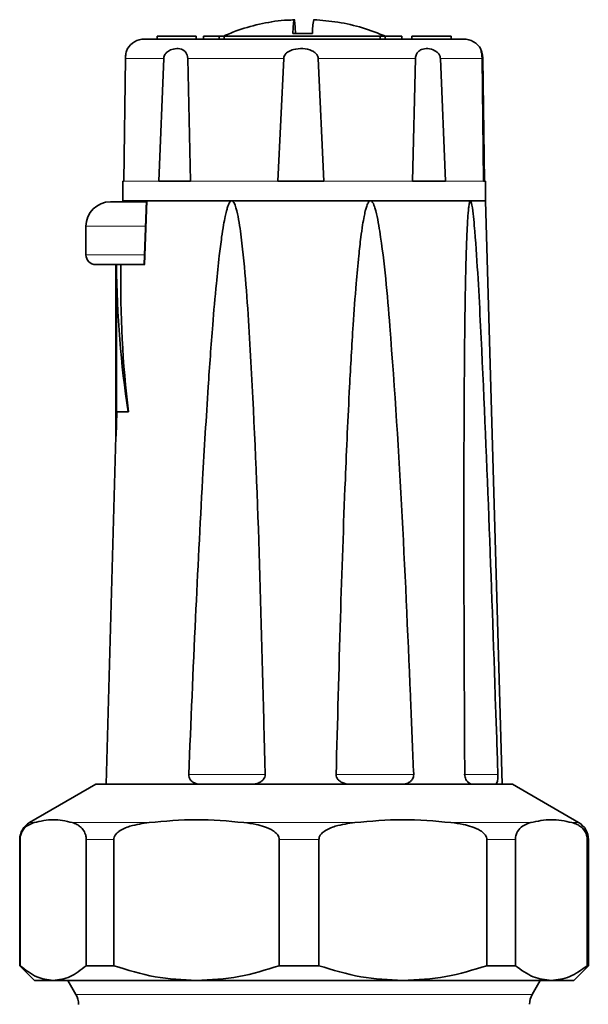
# Model space of a CAD drawing. Units: millimetres. Extents: x 2 to 3569, y -10 to 3656.
# Drawn here: x 2986 to 3044, y 3237 to 3338 of the extents above; entities that cross this region are included whole.
import ezdxf

# ---------------------------------------------------------------- set-up
doc = ezdxf.new("R2010")
doc.units = ezdxf.units.MM

# ---------------------------------------------------------------- blocks, each defined once
blk = doc.blocks.new('3024499-left')
at = {"color": 7, "linetype": 'Continuous', "lineweight": 35}
for p, q in [((33.08, 1431.5), (33.08, 1431.2)), ((37.08, 1431.5), (33.08, 1431.5)), ((37.08, 1431.2), (37.08, 1431.5)), ((37.82, 1431.5), (37.82, 1431.2)), ((39.43, 1431.5), (37.82, 1431.5)), ((39.43, 1431.5), (39.43, 1431.2)), ((39.93, 1431.5), (39.43, 1431.5)), ((39.93, 1431.5), (39.93, 1431.2)), ((55.85, 1431.5), (39.93, 1431.5)), ((48.95, 1431.77), (46.95, 1431.77)), ((55.85, 1431.5), (55.85, 1431.2)), ((56.34, 1431.5), (55.85, 1431.5)), ((56.34, 1431.5), (56.34, 1431.2)), ((58.04, 1431.5), (56.34, 1431.5)), ((58.04, 1431.5), (58.04, 1431.2)), ((59.08, 1431.5), (59.08, 1431.2)), ((63.08, 1431.5), (59.08, 1431.5)), ((63.08, 1431.2), (63.08, 1431.5)), ((29.85, 1429.23), (29.69, 1416.7)), ((33.25, 1416.7), (33.77, 1429.23)), ((36.21, 1429.23), (36.51, 1416.7)), ((45.41, 1416.7), (46, 1429.23)), ((49.52, 1429.23), (50.1, 1416.7)), ((59.14, 1416.7), (59.45, 1429.23)), ((61.98, 1429.23), (62.51, 1416.7)), ((66.38, 1416.7), (66.24, 1429.23)), ((66.3, 1429.23), (66.47, 1416.7)), ((29.58, 1416.7), (29.58, 1414.7)), ((29.69, 1416.7), (29.58, 1416.7)), ((36.51, 1416.7), (33.25, 1416.7)), ((50.1, 1416.7), (45.41, 1416.7)), ((62.51, 1416.7), (59.14, 1416.7)), ((66.58, 1416.7), (66.38, 1416.7)), ((66.58, 1414.7), (66.58, 1416.7)), ((32.01, 1414.72), (31.76, 1408.2)), ((29.58, 1414.7), (66.57, 1414.7)), ((40.7, 1414.7), (32.08, 1414.7)), ((54.86, 1414.7), (40.7, 1414.7)), ((65.04, 1414.7), (54.86, 1414.7)), ((66.58, 1414.7), (65.04, 1414.7)), ((66.57, 1414.7), (66.58, 1414.7)), ((68.28, 1355.2), (66.58, 1414.7)), ((25.83, 1412.1), (25.83, 1409.2)), ((28.89, 1408.2), (28.89, 1390.7)), ((28.9, 1408.2), (28.9, 1390.7)), ((28.94, 1393.2), (28.94, 1408.2)), ((31.83, 1408.2), (29.4, 1408.2)), ((28.97, 1393.2), (28.9, 1390.7)), ((28.94, 1393.2), (30.14, 1393.2)), ((30.14, 1393.2), (30.17, 1393.2)), ((28.89, 1390.7), (27.88, 1355.2)), ((28.89, 1390.7), (28.9, 1390.7)), ((26.83, 1355.2), (20.08, 1351.3)), ((69.33, 1355.2), (26.83, 1355.2)), ((76.08, 1351.3), (69.33, 1355.2)), ((19.08, 1349.57), (19.08, 1336.7)), ((19.12, 1336.7), (19.12, 1349.57)), ((25.87, 1349.57), (25.87, 1336.7)), ((28.67, 1336.7), (28.67, 1349.57)), ((45.55, 1349.57), (45.55, 1336.7)), ((49.59, 1336.7), (49.59, 1349.57)), ((66.72, 1349.57), (66.72, 1336.7)), ((69.63, 1336.7), (69.63, 1349.57)), ((76.97, 1349.57), (76.97, 1336.7)), ((77.08, 1336.7), (77.08, 1349.57)), ((19.08, 1336.7), (20.58, 1335.2)), ((19.12, 1336.7), (19.08, 1336.7)), ((28.67, 1336.7), (25.87, 1336.7)), ((49.59, 1336.7), (45.55, 1336.7)), ((69.63, 1336.7), (66.72, 1336.7)), ((75.58, 1335.2), (77.08, 1336.7)), ((77.08, 1336.7), (76.97, 1336.7)), ((22.49, 1335.2), (20.58, 1335.2)), ((37.11, 1335.2), (22.49, 1335.2)), ((23.98, 1335.2), (24.81, 1333.77)), ((58.16, 1335.2), (37.11, 1335.2)), ((73.3, 1335.2), (58.16, 1335.2)), ((71.35, 1333.77), (72.17, 1335.2)), ((75.58, 1335.2), (73.3, 1335.2))]:
    blk.add_line(p, q, dxfattribs=at)
at = {"color": 8, "linetype": 'Continuous', "lineweight": 18}
for p, q in [((29.85, 1429.23), (33.77, 1429.23)), ((36.21, 1429.23), (46, 1429.23)), ((49.52, 1429.23), (59.45, 1429.23)), ((61.98, 1429.23), (66.24, 1429.23)), ((29.69, 1416.7), (33.25, 1416.7)), ((36.51, 1416.7), (45.41, 1416.7)), ((50.1, 1416.7), (59.14, 1416.7)), ((62.51, 1416.7), (66.38, 1416.7)), ((32.08, 1414.7), (31.83, 1408.2)), ((31.93, 1412.1), (25.83, 1412.1)), ((31.81, 1409.2), (25.83, 1409.2)), ((44.11, 1356.2), (36.32, 1356.2)), ((59.26, 1356.2), (51.35, 1356.2)), ((67.85, 1356.2), (64.38, 1356.2)), ((20.08, 1351.3), (20.56, 1351.3)), ((24.42, 1351.3), (32.28, 1351.3)), ((41.94, 1351.3), (53.26, 1351.3)), ((63.06, 1351.3), (71.2, 1351.3)), ((75.4, 1351.3), (76.08, 1351.3)), ((19.12, 1349.57), (19.08, 1349.57)), ((28.67, 1349.57), (25.87, 1349.57)), ((49.59, 1349.57), (45.55, 1349.57)), ((69.63, 1349.57), (66.72, 1349.57)), ((77.08, 1349.57), (76.97, 1349.57)), ((24.81, 1333.77), (47.67, 1333.77)), ((47.67, 1333.77), (71.35, 1333.77))]:
    blk.add_line(p, q, dxfattribs=at)
at = {"color": 7, "linetype": 'Continuous', "lineweight": 35, "flags": 128}
blk.add_lwpolyline([(46.95, 1431.77), (46.98, 1432.38), (47.01, 1432.82), (47.04, 1433.09), (47.08, 1433.18), (47.11, 1433.09), (47.14, 1432.82), (47.18, 1432.38), (47.21, 1431.77)], dxfattribs=at)
at = {"color": 7, "linetype": 'Continuous', "lineweight": 35}
for centre, radius, start, end in [((54.06, 1432), 5.12, 166.7151, 182.5409), ((31.8, 1429.2), 2, 90, 150.8961), ((64.36, 1429.2), 2, 29.1095, 90), ((28.33, 1412.1), 2.5, 90, 180), ((26.83, 1409.2), 1, 180, 270), ((21.08, 1349.57), 2, 120, 180), ((75.08, 1349.57), 2, 0, 60), ((23.08, 1332.77), 2, 359.8085, 30), ((73.08, 1332.77), 2, 150, 179.8085)]:
    blk.add_arc(centre, radius, start, end, dxfattribs=at)
for centre, major_axis, ratio, start_param, end_param in [((48.08, 1410), (0.4, 45.95), 0.416577, 1.613645, 1.948757), ((48.06, 1406.92), (0.39, 44.93), 0.415596, 1.545933, 1.884718)]:
    blk.add_ellipse(centre, major_axis=major_axis, ratio=ratio, start_param=start_param, end_param=end_param, dxfattribs=at)
for points, knots in [([(47.07, 1433.15), (46.85, 1433.14), (45.76, 1433.14), (43.83, 1432.8), (41.65, 1432.26), (40.38, 1431.71), (39.9, 1431.5)], [0, 0, 0, 0, 0.092254, 0.439799, 0.787346, 1, 1, 1, 1]), ([(56.4, 1431.48), (55.62, 1431.78), (54.04, 1432.4), (51.58, 1432.97), (49.91, 1433.1), (49.09, 1433.17)], [0, 0, 0, 0, 0.333397, 0.675266, 1, 1, 1, 1]), ([(64.36, 1431.2), (64.29, 1431.2), (64.14, 1431.2), (63.18, 1431.2), (61.63, 1431.2), (59.47, 1431.2), (56.83, 1431.2), (53.88, 1431.2), (50.83, 1431.2), (47.79, 1431.2), (44.76, 1431.2), (41.74, 1431.2), (38.85, 1431.2), (36.28, 1431.2), (34.21, 1431.2), (32.76, 1431.2), (31.93, 1431.2), (31.85, 1431.2), (31.82, 1431.2)], [0, 0, 0, 0, 0.0585748, 0.1206583, 0.1853228, 0.2513596, 0.3173963, 0.3820608, 0.4441443, 0.5027191, 0.561294, 0.6233774, 0.6880419, 0.7540787, 0.8201155, 0.88478, 0.9468634, 1, 1, 1, 1]), ([(30.06, 1430.17), (30.04, 1430.15), (30.02, 1430.12), (29.94, 1429.88), (29.89, 1429.64), (29.86, 1429.4), (29.85, 1429.28), (29.85, 1429.23)], [0, 0, 0, 0, 0.370121, 0.587211, 0.806406, 0.931186, 1, 1, 1, 1]), ([(33.77, 1429.23), (33.78, 1429.31), (33.8, 1429.47), (33.93, 1429.7), (34.19, 1429.96), (34.66, 1430.19), (35.27, 1430.26), (35.75, 1430.12), (36.03, 1429.83), (36.16, 1429.59), (36.2, 1429.37), (36.21, 1429.27), (36.21, 1429.23)], [0, 0, 0, 0, 0.052997, 0.105707, 0.190479, 0.3263, 0.539099, 0.757805, 0.841914, 0.926787, 0.979097, 1, 1, 1, 1]), ([(46, 1429.23), (46.01, 1429.31), (46.04, 1429.47), (46.19, 1429.7), (46.5, 1429.96), (47.1, 1430.19), (47.95, 1430.26), (48.71, 1430.12), (49.2, 1429.83), (49.42, 1429.59), (49.51, 1429.37), (49.52, 1429.27), (49.52, 1429.23)], [0, 0, 0, 0, 0.052997, 0.105707, 0.190479, 0.3263, 0.539099, 0.757805, 0.841914, 0.926787, 0.979097, 1, 1, 1, 1]), ([(59.45, 1429.23), (59.46, 1429.31), (59.47, 1429.47), (59.56, 1429.7), (59.74, 1429.96), (60.12, 1430.19), (60.7, 1430.26), (61.29, 1430.12), (61.7, 1429.83), (61.9, 1429.59), (61.97, 1429.37), (61.98, 1429.27), (61.98, 1429.23)], [0, 0, 0, 0, 0.052997, 0.105707, 0.190479, 0.3263, 0.539099, 0.757805, 0.841914, 0.926787, 0.979097, 1, 1, 1, 1]), ([(66.24, 1429.23), (66.24, 1429.31), (66.23, 1429.47), (66.2, 1429.7), (66.15, 1429.96), (66.09, 1430.16), (66.06, 1430.27), (66.09, 1430.19), (66.1, 1430.17)], [0, 0, 0, 0, 0.092465, 0.184428, 0.332329, 0.569295, 0.873079, 1, 1, 1, 1]), ([(66.16, 1430.05), (66.17, 1430), (66.21, 1429.89), (66.27, 1429.64), (66.3, 1429.4), (66.3, 1429.28), (66.3, 1429.23)], [0, 0, 0, 0, 0.344654, 0.692648, 0.89075, 1, 1, 1, 1]), ([(32.07, 1414.6), (31.73, 1414.6), (31, 1414.6), (30.05, 1414.6), (29.26, 1414.6), (28.51, 1414.6), (28.4, 1414.6), (28.33, 1414.6)], [0, 0, 0, 0, 0.156044, 0.331932, 0.50782, 0.680053, 1, 1, 1, 1]), ([(36.32, 1356.2), (36.54, 1361.53), (36.96, 1371.56), (37.63, 1384.74), (38.22, 1394.69), (38.69, 1401.35), (39.08, 1405.81), (39.39, 1408.79), (39.64, 1410.78), (39.84, 1412.12), (40.01, 1413.01), (40.15, 1413.61), (40.26, 1414), (40.35, 1414.27), (40.44, 1414.47), (40.53, 1414.6), (40.61, 1414.67), (40.66, 1414.7), (40.69, 1414.7), (40.7, 1414.7)], [0, 0, 0, 0, 0.271809, 0.51178, 0.672422, 0.779987, 0.852042, 0.90034, 0.932743, 0.954514, 0.969172, 0.979072, 0.985792, 0.990387, 0.993566, 0.996928, 0.998274, 0.999393, 1, 1, 1, 1]), ([(40.7, 1414.7), (40.72, 1414.7), (40.76, 1414.69), (40.83, 1414.64), (41, 1414.42), (41.33, 1413.4), (41.72, 1410.8), (42.14, 1406.76), (42.76, 1397.06), (43.44, 1382.49), (43.84, 1367.24), (44.05, 1358.48), (44.11, 1356.2)], [0, 0, 0, 0, 0.001005, 0.002324, 0.004771, 0.015299, 0.056856, 0.139596, 0.22238, 0.553, 0.883665, 1, 1, 1, 1]), ([(51.35, 1356.2), (51.49, 1361.53), (51.75, 1371.56), (52.21, 1384.74), (52.65, 1394.69), (53.03, 1401.35), (53.35, 1405.81), (53.62, 1408.79), (53.84, 1410.78), (54.03, 1412.12), (54.18, 1413.01), (54.31, 1413.61), (54.42, 1414), (54.51, 1414.27), (54.6, 1414.47), (54.68, 1414.6), (54.76, 1414.67), (54.82, 1414.7), (54.85, 1414.7), (54.86, 1414.7)], [0, 0, 0, 0, 0.2718087, 0.5117802, 0.6724216, 0.7799869, 0.852042, 0.9003398, 0.9327434, 0.954514, 0.9691718, 0.9790722, 0.985792, 0.9903871, 0.9935661, 0.9969276, 0.9982742, 0.999393, 1, 1, 1, 1]), ([(54.86, 1414.7), (54.88, 1414.7), (54.92, 1414.69), (54.99, 1414.64), (55.17, 1414.42), (55.51, 1413.4), (55.95, 1410.8), (56.44, 1406.76), (57.23, 1397.06), (58.15, 1382.49), (58.8, 1367.24), (59.16, 1358.48), (59.26, 1356.2)], [0, 0, 0, 0, 0.001005, 0.002324, 0.004771, 0.015299, 0.056856, 0.139596, 0.22238, 0.553, 0.883665, 1, 1, 1, 1]), ([(64.47, 1356.2), (64.44, 1361.53), (64.39, 1371.56), (64.37, 1384.74), (64.41, 1394.69), (64.46, 1401.35), (64.53, 1405.81), (64.6, 1408.79), (64.67, 1410.78), (64.73, 1412.12), (64.78, 1413.01), (64.83, 1413.61), (64.87, 1414), (64.9, 1414.27), (64.94, 1414.47), (64.97, 1414.6), (65, 1414.67), (65.03, 1414.7), (65.04, 1414.7), (65.04, 1414.7)], [0, 0, 0, 0, 0.2718087, 0.5117802, 0.6724216, 0.7799869, 0.852042, 0.9003398, 0.9327434, 0.954514, 0.9691718, 0.9790722, 0.985792, 0.9903871, 0.9935661, 0.9969276, 0.9982742, 0.999393, 1, 1, 1, 1]), ([(65.04, 1414.7), (65.05, 1414.7), (65.07, 1414.69), (65.1, 1414.64), (65.18, 1414.42), (65.34, 1413.4), (65.57, 1410.8), (65.84, 1406.76), (66.33, 1397.06), (66.95, 1382.49), (67.48, 1367.24), (67.78, 1358.48), (67.85, 1356.2)], [0, 0, 0, 0, 0.001005, 0.002324, 0.004771, 0.015299, 0.056856, 0.139596, 0.22238, 0.553, 0.883665, 1, 1, 1, 1]), ([(31.57, 1408.2), (31.11, 1408.2), (30.17, 1408.2), (28.97, 1408.2), (27.98, 1408.2), (27.05, 1408.2), (26.92, 1408.2), (26.83, 1408.2)], [0, 0, 0, 0, 0.165827, 0.339676, 0.513525, 0.683762, 1, 1, 1, 1]), ([(31.83, 1408.2), (31.8, 1408.2), (31.76, 1408.2), (31.77, 1408.2), (31.77, 1408.2)], [0, 0, 0, 0, 0.649978, 1, 1, 1, 1]), ([(37.66, 1355.2), (37.42, 1355.21), (37.07, 1355.24), (36.67, 1355.45), (36.46, 1355.67), (36.34, 1355.93), (36.33, 1356.11), (36.32, 1356.2)], [0, 0, 0, 0, 0.384425, 0.58151, 0.745646, 0.871937, 1, 1, 1, 1]), ([(44.11, 1356.2), (44.1, 1356.11), (44.09, 1355.94), (43.94, 1355.69), (43.68, 1355.45), (43.19, 1355.23), (42.78, 1355.21), (42.53, 1355.2)], [0, 0, 0, 0, 0.120798, 0.241207, 0.40103, 0.632082, 1, 1, 1, 1]), ([(52.94, 1355.2), (52.68, 1355.21), (52.28, 1355.24), (51.8, 1355.45), (51.54, 1355.67), (51.38, 1355.93), (51.36, 1356.11), (51.35, 1356.2)], [0, 0, 0, 0, 0.384425, 0.58151, 0.745646, 0.871937, 1, 1, 1, 1]), ([(59.26, 1356.2), (59.25, 1356.11), (59.24, 1355.94), (59.13, 1355.69), (58.9, 1355.45), (58.48, 1355.23), (58.12, 1355.21), (57.89, 1355.2)], [0, 0, 0, 0, 0.120798, 0.241207, 0.40103, 0.632082, 1, 1, 1, 1]), ([(65.38, 1355.2), (65.24, 1355.21), (65.02, 1355.24), (64.74, 1355.45), (64.59, 1355.67), (64.49, 1355.93), (64.48, 1356.11), (64.47, 1356.2)], [0, 0, 0, 0, 0.384425, 0.58151, 0.745646, 0.871937, 1, 1, 1, 1]), ([(67.85, 1356.2), (67.86, 1356.11), (67.86, 1355.94), (67.84, 1355.69), (67.79, 1355.45), (67.68, 1355.23), (67.57, 1355.21), (67.5, 1355.2)], [0, 0, 0, 0, 0.120798, 0.241207, 0.40103, 0.632082, 1, 1, 1, 1]), ([(20.56, 1351.3), (21.2, 1351.45), (22.49, 1351.74), (23.77, 1351.45), (24.42, 1351.3)], [0, 0, 0, 0, 0.497033, 1, 1, 1, 1]), ([(32.28, 1351.3), (33.88, 1351.45), (37.1, 1351.74), (40.32, 1351.45), (41.94, 1351.3)], [0, 0, 0, 0, 0.497033, 1, 1, 1, 1]), ([(53.26, 1351.3), (54.88, 1351.45), (58.15, 1351.74), (61.41, 1351.45), (63.06, 1351.3)], [0, 0, 0, 0, 0.497033, 1, 1, 1, 1]), ([(71.2, 1351.3), (71.89, 1351.45), (73.29, 1351.74), (74.69, 1351.45), (75.4, 1351.3)], [0, 0, 0, 0, 0.497033, 1, 1, 1, 1]), ([(19.12, 1349.57), (19.12, 1349.65), (19.13, 1349.83), (19.2, 1350.13), (19.4, 1350.58), (19.87, 1351.05), (20.3, 1351.21), (20.56, 1351.3)], [0, 0, 0, 0, 0.053339, 0.118845, 0.228186, 0.52254, 1, 1, 1, 1]), ([(24.42, 1351.3), (24.59, 1351.25), (24.87, 1351.15), (25.27, 1350.89), (25.55, 1350.6), (25.74, 1350.24), (25.82, 1349.98), (25.86, 1349.73), (25.86, 1349.61), (25.87, 1349.57)], [0, 0, 0, 0, 0.300348, 0.510566, 0.741327, 0.83028, 0.919942, 0.972626, 1, 1, 1, 1]), ([(28.67, 1349.57), (28.68, 1349.65), (28.7, 1349.83), (28.88, 1350.13), (29.39, 1350.58), (30.56, 1351.05), (31.62, 1351.21), (32.28, 1351.3)], [0, 0, 0, 0, 0.053339, 0.118845, 0.228186, 0.52254, 1, 1, 1, 1]), ([(41.94, 1351.3), (42.36, 1351.25), (43.06, 1351.15), (44.07, 1350.89), (44.76, 1350.6), (45.23, 1350.24), (45.45, 1349.98), (45.55, 1349.73), (45.55, 1349.61), (45.55, 1349.57)], [0, 0, 0, 0, 0.300348, 0.510566, 0.741327, 0.83028, 0.919942, 0.972626, 1, 1, 1, 1]), ([(49.59, 1349.57), (49.6, 1349.65), (49.62, 1349.83), (49.8, 1350.13), (50.32, 1350.58), (51.51, 1351.05), (52.59, 1351.21), (53.26, 1351.3)], [0, 0, 0, 0, 0.053339, 0.118845, 0.228186, 0.52254, 1, 1, 1, 1]), ([(63.06, 1351.3), (63.48, 1351.25), (64.19, 1351.15), (65.21, 1350.89), (65.92, 1350.6), (66.4, 1350.24), (66.62, 1349.98), (66.71, 1349.73), (66.72, 1349.61), (66.72, 1349.57)], [0, 0, 0, 0, 0.300348, 0.510566, 0.741327, 0.83028, 0.919942, 0.972626, 1, 1, 1, 1]), ([(69.63, 1349.57), (69.63, 1349.65), (69.64, 1349.83), (69.72, 1350.13), (69.94, 1350.58), (70.45, 1351.05), (70.91, 1351.21), (71.2, 1351.3)], [0, 0, 0, 0, 0.053339, 0.118845, 0.228186, 0.52254, 1, 1, 1, 1]), ([(75.4, 1351.3), (75.58, 1351.25), (75.88, 1351.15), (76.32, 1350.89), (76.62, 1350.6), (76.83, 1350.24), (76.92, 1349.98), (76.96, 1349.73), (76.97, 1349.61), (76.97, 1349.57)], [0, 0, 0, 0, 0.300348, 0.510566, 0.741327, 0.83028, 0.919942, 0.972626, 1, 1, 1, 1]), ([(22.49, 1335.2), (21.93, 1335.27), (20.78, 1335.41), (19.68, 1336.27), (19.12, 1336.7)], [0, 0, 0, 0, 0.493703, 1, 1, 1, 1]), ([(25.87, 1336.7), (25.32, 1336.28), (24.22, 1335.42), (23.07, 1335.27), (22.49, 1335.2)], [0, 0, 0, 0, 0.494329, 1, 1, 1, 1]), ([(37.11, 1335.2), (35.7, 1335.27), (32.83, 1335.41), (30.07, 1336.27), (28.67, 1336.7)], [0, 0, 0, 0, 0.493703, 1, 1, 1, 1]), ([(45.55, 1336.7), (44.19, 1336.28), (41.43, 1335.42), (38.56, 1335.27), (37.11, 1335.2)], [0, 0, 0, 0, 0.494329, 1, 1, 1, 1]), ([(58.16, 1335.2), (56.72, 1335.27), (53.81, 1335.41), (51.01, 1336.27), (49.59, 1336.7)], [0, 0, 0, 0, 0.493703, 1, 1, 1, 1]), ([(66.72, 1336.7), (65.34, 1336.28), (62.54, 1335.42), (59.63, 1335.27), (58.16, 1335.2)], [0, 0, 0, 0, 0.494329, 1, 1, 1, 1]), ([(73.3, 1335.2), (72.68, 1335.27), (71.43, 1335.41), (70.23, 1336.27), (69.63, 1336.7)], [0, 0, 0, 0, 0.493703, 1, 1, 1, 1]), ([(76.97, 1336.7), (76.37, 1336.28), (75.17, 1335.42), (73.93, 1335.27), (73.3, 1335.2)], [0, 0, 0, 0, 0.494329, 1, 1, 1, 1])]:
    blk.add_open_spline(points, degree=3, knots=knots, dxfattribs=at)

msp = doc.modelspace()

# ---------------------------------------------------------------- block references
msp.add_blockref('3024499-left', (2966.86, 1904.44))

doc.saveas('drawing.dxf')
